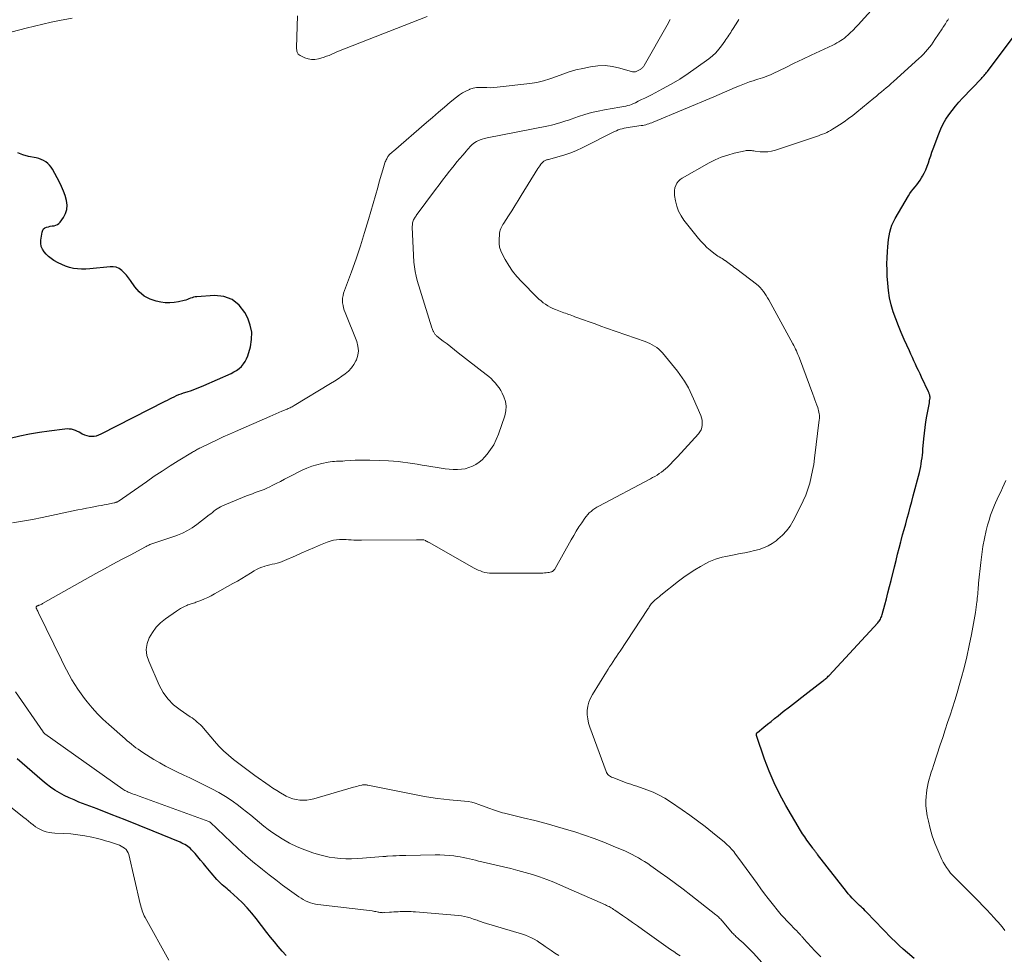
# Model space of a CAD drawing. Units: feet. Extents: x 1940000 to 1945021, y 545000 to 550003.
# Drawn here: x 1940123 to 1940290, y 547809 to 547968 of the extents above; entities that cross this region are included whole.
import ezdxf

# ---------------------------------------------------------------- set-up
doc = ezdxf.new("R2010")
doc.units = ezdxf.units.FT
doc.header["$LTSCALE"] = 100
doc.header["$MEASUREMENT"] = 0
doc.layers.add('CONTOUR INDEX', color=32, linetype='Continuous', lineweight=25)
doc.layers.add('CONTOUR INTERMEDIATE', color=40, linetype='Continuous', lineweight=15)

msp = doc.modelspace()

# ---------------------------------------------------------------- linework, layer by layer
at = {"layer": 'CONTOUR INDEX', "flags": 128}
for points, elevation in [([(1940275.03, 547808.28), (1940273.88, 547809.25), (1940273.18, 547809.85), (1940272.5, 547810.46), (1940271.84, 547811.1), (1940271.19, 547811.75), (1940266.91, 547816.18), (1940266.68, 547816.41), (1940266.45, 547816.64), (1940266.22, 547816.86), (1940265.99, 547817.09), (1940265.75, 547817.31), (1940265.52, 547817.53), (1940265.29, 547817.75), (1940265.06, 547817.98), (1940264.82, 547818.21), (1940264.48, 547818.56), (1940264.15, 547818.92), (1940263.83, 547819.29), (1940263.52, 547819.67), (1940258.57, 547825.99), (1940258.51, 547826.06), (1940258.45, 547826.14), (1940258.4, 547826.21), (1940258.34, 547826.28), (1940258.29, 547826.36), (1940258.24, 547826.43), (1940258.18, 547826.51), (1940258.13, 547826.58), (1940258.09, 547826.64), (1940258.02, 547826.74), (1940257.94, 547826.84), (1940257.87, 547826.94), (1940257.79, 547827.04), (1940257.16, 547827.89), (1940256.78, 547828.42), (1940256.41, 547828.96), (1940256.06, 547829.51), (1940255.72, 547830.07), (1940253.23, 547834.29), (1940252.18, 547836.2), (1940251.21, 547838.16), (1940250.36, 547840.16), (1940249.59, 547842.21), (1940248.22, 547846.2), (1940248.2, 547846.28), (1940248.19, 547846.35), (1940248.2, 547846.43), (1940248.21, 547846.5), (1940248.24, 547846.57), (1940248.27, 547846.64), (1940248.32, 547846.7), (1940248.38, 547846.75), (1940249.47, 547847.63), (1940250.08, 547848.12), (1940250.69, 547848.61), (1940251.3, 547849.09), (1940251.9, 547849.58), (1940252.76, 547850.27), (1940253.8, 547851.09), (1940254.85, 547851.91), (1940255.9, 547852.73), (1940256.95, 547853.54), (1940259.45, 547855.44), (1940259.6, 547855.56), (1940259.75, 547855.67), (1940259.89, 547855.79), (1940260.03, 547855.91), (1940260.17, 547856.04), (1940260.3, 547856.16), (1940260.43, 547856.3), (1940260.56, 547856.43), (1940268.83, 547865.39), (1940268.96, 547865.54), (1940269.08, 547865.69), (1940269.19, 547865.86), (1940269.29, 547866.03), (1940269.37, 547866.21), (1940269.45, 547866.39), (1940269.51, 547866.58), (1940269.57, 547866.77), (1940270.02, 547868.44), (1940270.3, 547869.47), (1940270.57, 547870.51), (1940270.83, 547871.54), (1940271.09, 547872.57), (1940271.68, 547874.93), (1940271.94, 547875.99), (1940272.21, 547877.05), (1940272.49, 547878.11), (1940272.76, 547879.16), (1940272.82, 547879.38), (1940273.07, 547880.33), (1940273.33, 547881.27), (1940273.59, 547882.22), (1940273.85, 547883.17), (1940274.12, 547884.12), (1940274.37, 547885.06), (1940274.63, 547886.01), (1940274.88, 547886.96), (1940275.91, 547890.97), (1940276.03, 547891.46), (1940276.14, 547891.95), (1940276.23, 547892.44), (1940276.3, 547892.94), (1940276.37, 547893.44), (1940276.43, 547893.93), (1940276.48, 547894.43), (1940276.53, 547894.93), (1940276.67, 547896.66), (1940276.77, 547897.65), (1940276.88, 547898.63), (1940277.03, 547899.6), (1940277.21, 547900.57), (1940277.47, 547901.94), (1940277.52, 547902.23), (1940277.57, 547902.51), (1940277.62, 547902.8), (1940277.66, 547903.09), (1940277.72, 547903.51), (1940277.73, 547903.59), (1940277.74, 547903.67), (1940277.74, 547903.75), (1940277.73, 547903.83), (1940277.72, 547903.91), (1940277.71, 547903.98), (1940277.69, 547904.06), (1940277.67, 547904.14), (1940277.64, 547904.22), (1940277.6, 547904.33), (1940277.56, 547904.45), (1940277.51, 547904.56), (1940277.46, 547904.67), (1940276.29, 547907.18), (1940276.03, 547907.74), (1940275.77, 547908.29), (1940275.51, 547908.85), (1940275.25, 547909.41), (1940274.99, 547909.96), (1940274.73, 547910.52), (1940274.48, 547911.08), (1940274.22, 547911.64), (1940273.33, 547913.6), (1940272.82, 547914.75), (1940272.34, 547915.91), (1940271.9, 547917.09), (1940271.48, 547918.28), (1940271.13, 547919.49), (1940270.84, 547920.7), (1940270.65, 547921.94), (1940270.53, 547923.19), (1940270.45, 547924.35), (1940270.41, 547925.39), (1940270.39, 547926.44), (1940270.42, 547927.49), (1940270.47, 547928.53), (1940270.53, 547929.37), (1940270.59, 547929.99), (1940270.67, 547930.62), (1940270.77, 547931.24), (1940270.88, 547931.86), (1940271.04, 547932.46), (1940271.24, 547933.05), (1940271.49, 547933.62), (1940271.78, 547934.17), (1940274.04, 547938), (1940274.3, 547938.41), (1940274.57, 547938.81), (1940274.86, 547939.18), (1940275.18, 547939.55), (1940275.49, 547939.92), (1940275.78, 547940.3), (1940276.05, 547940.7), (1940276.3, 547941.11), (1940276.44, 547941.36), (1940276.73, 547941.91), (1940276.99, 547942.47), (1940277.23, 547943.05), (1940277.44, 547943.63), (1940277.44, 547943.65), (1940277.64, 547944.25), (1940277.84, 547944.85), (1940278.05, 547945.45), (1940278.27, 547946.04), (1940279.2, 547948.59), (1940279.55, 547949.44), (1940279.94, 547950.27), (1940280.41, 547951.06), (1940280.91, 547951.83), (1940281.47, 547952.56), (1940282.04, 547953.28), (1940282.65, 547953.98), (1940283.27, 547954.66), (1940286.46, 547957.98), (1940286.61, 547958.14), (1940286.77, 547958.31), (1940286.92, 547958.48), (1940287.07, 547958.65), (1940287.21, 547958.82), (1940287.35, 547958.99), (1940287.49, 547959.17), (1940287.63, 547959.35), (1940292.29, 547965.55)], 940), ([(1940121.28, 547896.81), (1940122.93, 547897.2), (1940124.59, 547897.55), (1940126.26, 547897.83), (1940127.94, 547898.07), (1940130.6, 547898.41), (1940130.95, 547898.43), (1940131.3, 547898.41), (1940131.65, 547898.36), (1940132, 547898.27), (1940132.33, 547898.14), (1940132.66, 547898.01), (1940132.99, 547897.85), (1940133.3, 547897.68), (1940133.52, 547897.55), (1940133.9, 547897.37), (1940134.3, 547897.23), (1940134.71, 547897.16), (1940135.13, 547897.12), (1940135.55, 547897.15), (1940135.96, 547897.22), (1940136.36, 547897.35), (1940136.75, 547897.52), (1940147.64, 547903.07), (1940148.03, 547903.27), (1940148.42, 547903.47), (1940148.8, 547903.66), (1940149.19, 547903.85), (1940149.58, 547904.04), (1940149.98, 547904.21), (1940150.38, 547904.36), (1940150.79, 547904.5), (1940151.4, 547904.69), (1940152.12, 547904.93), (1940152.83, 547905.18), (1940153.53, 547905.46), (1940154.22, 547905.75), (1940158.85, 547907.81), (1940159.33, 547908.06), (1940159.79, 547908.33), (1940160.21, 547908.66), (1940160.61, 547909.01), (1940160.96, 547909.42), (1940161.27, 547909.84), (1940161.5, 547910.32), (1940161.69, 547910.81), (1940162.13, 547912.32), (1940162.35, 547913.58), (1940162.37, 547914.82), (1940162.12, 547916.03), (1940161.68, 547917.23), (1940161.19, 547918.18), (1940160.21, 547919.45), (1940159.05, 547920.41), (1940157.63, 547920.9), (1940156.03, 547921.08), (1940153.05, 547920.85), (1940152.77, 547920.82), (1940152.49, 547920.76), (1940152.22, 547920.68), (1940151.96, 547920.59), (1940151.69, 547920.48), (1940151.43, 547920.39), (1940151.15, 547920.3), (1940150.88, 547920.23), (1940149.93, 547919.99), (1940149.18, 547919.86), (1940148.43, 547919.8), (1940147.67, 547919.84), (1940146.92, 547919.95), (1940146.14, 547920.11), (1940145.07, 547920.47), (1940144.09, 547920.97), (1940143.25, 547921.68), (1940142.5, 547922.52), (1940141.74, 547923.61), (1940141.4, 547924.07), (1940141.04, 547924.51), (1940140.66, 547924.92), (1940140.25, 547925.33), (1940139.81, 547925.64), (1940139.33, 547925.87), (1940138.82, 547925.96), (1940138.28, 547925.97), (1940134.85, 547925.58), (1940134.15, 547925.53), (1940133.44, 547925.53), (1940132.74, 547925.58), (1940132.05, 547925.67), (1940131.36, 547925.83), (1940130.69, 547926.04), (1940130.05, 547926.32), (1940129.43, 547926.64), (1940128.73, 547927.04), (1940128.26, 547927.35), (1940127.82, 547927.69), (1940127.42, 547928.08), (1940127.04, 547928.49), (1940126.76, 547928.95), (1940126.56, 547929.43), (1940126.49, 547929.95), (1940126.51, 547930.48), (1940126.73, 547931.87), (1940126.83, 547932.16), (1940126.98, 547932.39), (1940127.2, 547932.57), (1940127.47, 547932.69), (1940127.79, 547932.77), (1940128.11, 547932.84), (1940128.44, 547932.9), (1940128.76, 547932.95), (1940129.06, 547933.03), (1940129.34, 547933.15), (1940129.58, 547933.34), (1940129.79, 547933.57), (1940130.34, 547934.35), (1940130.69, 547935.02), (1940130.92, 547935.72), (1940130.95, 547936.45), (1940130.86, 547937.21), (1940130.85, 547937.26), (1940130.61, 547938.06), (1940130.34, 547938.84), (1940130.02, 547939.59), (1940129.66, 547940.34), (1940128.5, 547942.54), (1940128.26, 547942.91), (1940128, 547943.26), (1940127.68, 547943.55), (1940127.33, 547943.82), (1940126.95, 547944.04), (1940126.55, 547944.23), (1940126.13, 547944.37), (1940125.7, 547944.47), (1940124.38, 547944.72), (1940123.45, 547944.99), (1940122.56, 547945.35)], 920), ([(1940168.23, 547808.8), (1940167.54, 547809.54), (1940166.88, 547810.31), (1940166.22, 547811.09), (1940165.58, 547811.88), (1940164.95, 547812.68), (1940163.11, 547815.07), (1940162.37, 547815.98), (1940161.59, 547816.87), (1940160.77, 547817.72), (1940159.92, 547818.53), (1940158.7, 547819.65), (1940158.44, 547819.89), (1940158.17, 547820.12), (1940157.9, 547820.35), (1940157.63, 547820.58), (1940157.36, 547820.81), (1940157.1, 547821.05), (1940156.85, 547821.29), (1940156.61, 547821.55), (1940156.43, 547821.74), (1940156.11, 547822.1), (1940155.79, 547822.46), (1940155.48, 547822.83), (1940155.17, 547823.2), (1940154.61, 547823.89), (1940154.15, 547824.45), (1940153.68, 547825.01), (1940153.21, 547825.57), (1940152.73, 547826.11), (1940152.15, 547826.76), (1940151.94, 547826.97), (1940151.73, 547827.17), (1940151.49, 547827.35), (1940151.25, 547827.51), (1940150.99, 547827.66), (1940150.73, 547827.8), (1940150.46, 547827.92), (1940150.19, 547828.04), (1940145.59, 547829.93), (1940143.21, 547830.9), (1940140.83, 547831.85), (1940138.45, 547832.78), (1940136.06, 547833.71), (1940132.98, 547834.89), (1940132.14, 547835.24), (1940131.3, 547835.61), (1940130.48, 547836.01), (1940129.68, 547836.44), (1940128.89, 547836.91), (1940128.13, 547837.42), (1940127.41, 547837.97), (1940126.7, 547838.55), (1940122.48, 547842.25)], 920)]:
    msp.add_lwpolyline(points, dxfattribs=dict(at, elevation=elevation))
at = {"layer": 'CONTOUR INTERMEDIATE', "flags": 128}
for points, elevation in [([(1940250.58, 547805.95), (1940247.68, 547809.18), (1940247.26, 547809.64), (1940246.82, 547810.08), (1940246.38, 547810.51), (1940245.92, 547810.93), (1940245.29, 547811.49), (1940245.14, 547811.63), (1940244.99, 547811.76), (1940244.84, 547811.9), (1940244.7, 547812.03), (1940244.56, 547812.17), (1940244.42, 547812.31), (1940244.28, 547812.46), (1940244.15, 547812.61), (1940242.38, 547814.66), (1940242.25, 547814.8), (1940242.13, 547814.94), (1940242, 547815.08), (1940241.87, 547815.21), (1940241.73, 547815.34), (1940241.6, 547815.47), (1940241.45, 547815.59), (1940241.31, 547815.71), (1940237.02, 547819.06), (1940235.75, 547820.04), (1940234.46, 547821.02), (1940233.15, 547821.97), (1940231.84, 547822.91), (1940230.22, 547824.06), (1940229.71, 547824.41), (1940229.19, 547824.75), (1940228.67, 547825.08), (1940228.14, 547825.4), (1940227.6, 547825.7), (1940227.05, 547825.99), (1940226.49, 547826.26), (1940225.93, 547826.52), (1940223.86, 547827.41), (1940222.25, 547828.07), (1940220.62, 547828.7), (1940218.98, 547829.27), (1940217.32, 547829.81), (1940216.29, 547830.12), (1940214.37, 547830.68), (1940212.44, 547831.23), (1940210.5, 547831.74), (1940208.55, 547832.22), (1940205.33, 547833), (1940204.99, 547833.08), (1940204.66, 547833.18), (1940204.32, 547833.28), (1940203.99, 547833.4), (1940203.67, 547833.51), (1940203.34, 547833.63), (1940203.01, 547833.75), (1940202.68, 547833.87), (1940201, 547834.49), (1940200.39, 547834.69), (1940199.79, 547834.85), (1940199.17, 547834.96), (1940198.54, 547835.04), (1940197.91, 547835.1), (1940197.28, 547835.16), (1940196.64, 547835.22), (1940196.01, 547835.29), (1940195.05, 547835.39), (1940193.95, 547835.52), (1940192.84, 547835.67), (1940191.74, 547835.85), (1940190.64, 547836.06), (1940182.14, 547837.76), (1940182, 547837.79), (1940181.86, 547837.81), (1940181.73, 547837.82), (1940181.59, 547837.83), (1940181.52, 547837.83), (1940181.42, 547837.83), (1940181.31, 547837.82), (1940181.21, 547837.81), (1940181.1, 547837.79), (1940180.77, 547837.7), (1940180.5, 547837.63), (1940180.23, 547837.56), (1940179.96, 547837.48), (1940179.69, 547837.4), (1940172.95, 547835.46), (1940172.35, 547835.32), (1940171.75, 547835.23), (1940171.14, 547835.2), (1940170.53, 547835.21), (1940169.92, 547835.3), (1940169.33, 547835.44), (1940168.76, 547835.65), (1940168.21, 547835.91), (1940167.95, 547836.05), (1940167.28, 547836.43), (1940166.63, 547836.83), (1940165.98, 547837.24), (1940165.35, 547837.68), (1940162.92, 547839.42), (1940162, 547840.08), (1940161.09, 547840.75), (1940160.18, 547841.44), (1940159.28, 547842.13), (1940158.41, 547842.85), (1940157.58, 547843.6), (1940156.79, 547844.41), (1940156.03, 547845.25), (1940154.17, 547847.45), (1940153.92, 547847.73), (1940153.67, 547848), (1940153.39, 547848.26), (1940153.11, 547848.5), (1940152.82, 547848.74), (1940152.53, 547848.97), (1940152.22, 547849.19), (1940151.92, 547849.41), (1940150.17, 547850.58), (1940149.08, 547851.45), (1940148.11, 547852.43), (1940147.32, 547853.55), (1940146.64, 547854.77), (1940144.84, 547858.85), (1940144.55, 547859.85), (1940144.44, 547860.85), (1940144.6, 547861.84), (1940144.93, 547862.83), (1940145.48, 547863.76), (1940146.11, 547864.62), (1940146.87, 547865.38), (1940147.7, 547866.07), (1940149.56, 547867.39), (1940149.9, 547867.61), (1940150.24, 547867.82), (1940150.6, 547868.01), (1940150.96, 547868.18), (1940151.33, 547868.34), (1940151.52, 547868.42), (1940151.71, 547868.5), (1940151.9, 547868.56), (1940152.09, 547868.62), (1940152.29, 547868.68), (1940152.48, 547868.74), (1940152.67, 547868.81), (1940152.87, 547868.88), (1940153.7, 547869.2), (1940154.31, 547869.44), (1940154.9, 547869.7), (1940155.48, 547869.99), (1940156.05, 547870.3), (1940159.17, 547872.06), (1940159.92, 547872.49), (1940160.66, 547872.92), (1940161.4, 547873.36), (1940162.13, 547873.81), (1940162.78, 547874.22), (1940163.2, 547874.46), (1940163.62, 547874.66), (1940164.06, 547874.84), (1940164.5, 547874.99), (1940164.58, 547875.01), (1940165, 547875.12), (1940165.42, 547875.23), (1940165.85, 547875.34), (1940166.27, 547875.44), (1940166.7, 547875.54), (1940167.12, 547875.67), (1940167.53, 547875.81), (1940167.93, 547875.98), (1940169.82, 547876.8), (1940170.89, 547877.27), (1940171.95, 547877.73), (1940173.02, 547878.18), (1940174.09, 547878.63), (1940175.22, 547879.11), (1940175.73, 547879.29), (1940176.25, 547879.43), (1940176.77, 547879.51), (1940177.31, 547879.56), (1940177.52, 547879.56), (1940177.96, 547879.56), (1940178.4, 547879.56), (1940178.84, 547879.53), (1940179.28, 547879.5), (1940179.72, 547879.46), (1940180.16, 547879.44), (1940180.6, 547879.43), (1940181.04, 547879.42), (1940190.4, 547879.51), (1940190.57, 547879.51), (1940190.73, 547879.52), (1940190.9, 547879.52), (1940191.07, 547879.52), (1940191.35, 547879.53), (1940191.38, 547879.53), (1940191.4, 547879.53), (1940191.42, 547879.53), (1940191.44, 547879.52), (1940191.53, 547879.51), (1940191.55, 547879.5), (1940191.57, 547879.5), (1940191.59, 547879.49), (1940191.61, 547879.48), (1940191.9, 547879.36), (1940192.06, 547879.28), (1940192.22, 547879.21), (1940192.38, 547879.12), (1940192.53, 547879.04), (1940200.17, 547874.7), (1940200.52, 547874.52), (1940200.88, 547874.35), (1940201.25, 547874.2), (1940201.63, 547874.07), (1940202.01, 547873.96), (1940202.4, 547873.89), (1940202.79, 547873.84), (1940203.19, 547873.83), (1940211.89, 547873.85), (1940212.17, 547873.86), (1940212.44, 547873.88), (1940212.71, 547873.92), (1940212.98, 547873.97), (1940213.29, 547874.04), (1940213.4, 547874.08), (1940213.5, 547874.12), (1940213.59, 547874.19), (1940213.68, 547874.26), (1940213.76, 547874.34), (1940213.84, 547874.43), (1940213.9, 547874.53), (1940213.96, 547874.63), (1940216.69, 547879.49), (1940217.12, 547880.23), (1940217.56, 547880.96), (1940218.02, 547881.69), (1940218.5, 547882.4), (1940219.01, 547883.16), (1940219.25, 547883.48), (1940219.5, 547883.79), (1940219.78, 547884.07), (1940220.07, 547884.35), (1940220.38, 547884.6), (1940220.71, 547884.84), (1940221.04, 547885.05), (1940221.39, 547885.25), (1940230.16, 547889.87), (1940230.54, 547890.08), (1940230.93, 547890.3), (1940231.31, 547890.53), (1940231.68, 547890.77), (1940232.04, 547891.02), (1940232.4, 547891.29), (1940232.73, 547891.58), (1940233.06, 547891.88), (1940233.22, 547892.03), (1940233.62, 547892.42), (1940234.01, 547892.82), (1940234.39, 547893.22), (1940234.77, 547893.62), (1940238.35, 547897.52), (1940238.6, 547897.86), (1940238.8, 547898.21), (1940238.93, 547898.6), (1940239, 547899.02), (1940239, 547899.44), (1940238.96, 547899.86), (1940238.86, 547900.27), (1940238.72, 547900.67), (1940237.51, 547903.51), (1940237.24, 547904.13), (1940236.94, 547904.74), (1940236.63, 547905.35), (1940236.3, 547905.94), (1940235.95, 547906.52), (1940235.58, 547907.09), (1940235.18, 547907.63), (1940234.77, 547908.17), (1940232.21, 547911.3), (1940231.91, 547911.63), (1940231.59, 547911.93), (1940231.25, 547912.21), (1940230.88, 547912.46), (1940230.49, 547912.67), (1940230.1, 547912.88), (1940229.69, 547913.06), (1940229.28, 547913.22), (1940222.73, 547915.52), (1940221.74, 547915.88), (1940220.75, 547916.23), (1940219.76, 547916.59), (1940218.78, 547916.95), (1940217.34, 547917.47), (1940217.07, 547917.57), (1940216.8, 547917.66), (1940216.53, 547917.76), (1940216.26, 547917.85), (1940215.99, 547917.95), (1940215.71, 547918.04), (1940215.44, 547918.14), (1940215.18, 547918.24), (1940214.01, 547918.69), (1940213.57, 547918.88), (1940213.14, 547919.08), (1940212.73, 547919.32), (1940212.33, 547919.57), (1940211.95, 547919.85), (1940211.57, 547920.15), (1940211.22, 547920.46), (1940210.88, 547920.79), (1940208.27, 547923.43), (1940207.48, 547924.3), (1940206.74, 547925.21), (1940206.09, 547926.17), (1940205.48, 547927.18), (1940205, 547928.05), (1940204.73, 547928.66), (1940204.53, 547929.29), (1940204.45, 547929.94), (1940204.43, 547930.6), (1940204.49, 547931.44), (1940204.52, 547931.7), (1940204.57, 547931.95), (1940204.64, 547932.2), (1940204.73, 547932.45), (1940204.84, 547932.69), (1940204.96, 547932.92), (1940205.09, 547933.15), (1940205.23, 547933.38), (1940206.04, 547934.64), (1940206.59, 547935.49), (1940207.14, 547936.35), (1940207.67, 547937.21), (1940208.2, 547938.07), (1940211.01, 547942.68), (1940211.17, 547942.92), (1940211.34, 547943.16), (1940211.53, 547943.39), (1940211.73, 547943.61), (1940211.99, 547943.87), (1940212.07, 547943.94), (1940212.16, 547944.01), (1940212.27, 547944.06), (1940212.37, 547944.1), (1940212.48, 547944.14), (1940212.6, 547944.17), (1940212.71, 547944.2), (1940212.82, 547944.23), (1940214.63, 547944.71), (1940215.63, 547945), (1940216.62, 547945.34), (1940217.59, 547945.74), (1940218.54, 547946.18), (1940224.06, 547948.96), (1940224.38, 547949.1), (1940224.7, 547949.24), (1940225.04, 547949.35), (1940225.37, 547949.44), (1940225.72, 547949.52), (1940226.06, 547949.59), (1940226.4, 547949.65), (1940226.75, 547949.71), (1940228.6, 547949.97), (1940228.86, 547950.02), (1940229.12, 547950.07), (1940229.38, 547950.13), (1940229.64, 547950.2), (1940229.89, 547950.28), (1940230.15, 547950.37), (1940230.4, 547950.46), (1940230.64, 547950.56), (1940240.94, 547954.87), (1940241.86, 547955.25), (1940242.78, 547955.65), (1940243.7, 547956.04), (1940244.61, 547956.44), (1940245.3, 547956.75), (1940245.88, 547956.99), (1940246.46, 547957.22), (1940247.05, 547957.42), (1940247.64, 547957.62), (1940248.08, 547957.76), (1940248.46, 547957.87), (1940248.83, 547957.99), (1940249.21, 547958.12), (1940249.58, 547958.24), (1940249.95, 547958.37), (1940250.32, 547958.51), (1940250.68, 547958.67), (1940251.03, 547958.83), (1940253.2, 547959.89), (1940254.63, 547960.59), (1940256.07, 547961.29), (1940257.51, 547961.97), (1940258.96, 547962.65), (1940261.18, 547963.69), (1940261.52, 547963.86), (1940261.87, 547964.04), (1940262.2, 547964.24), (1940262.53, 547964.44), (1940262.85, 547964.65), (1940263.16, 547964.88), (1940263.46, 547965.13), (1940263.75, 547965.39), (1940264.16, 547965.77), (1940264.63, 547966.23), (1940265.11, 547966.71), (1940265.56, 547967.19), (1940266.01, 547967.68), (1940268.26, 547970.21)], 932), ([(1940131.81, 547968.28), (1940129.7, 547967.85), (1940128.27, 547967.55), (1940126.85, 547967.23), (1940125.43, 547966.9), (1940124.01, 547966.54), (1940121.64, 547965.93)], 924), ([(1940121.7, 547882.42), (1940123.39, 547882.68), (1940125.06, 547882.98), (1940126.73, 547883.31), (1940132.78, 547884.58), (1940133.52, 547884.74), (1940134.27, 547884.89), (1940135.01, 547885.03), (1940135.76, 547885.18), (1940136.33, 547885.28), (1940136.79, 547885.37), (1940137.26, 547885.46), (1940137.72, 547885.54), (1940138.19, 547885.63), (1940138.96, 547885.79), (1940139.04, 547885.8), (1940139.11, 547885.82), (1940139.19, 547885.84), (1940139.26, 547885.87), (1940139.33, 547885.89), (1940139.41, 547885.92), (1940139.47, 547885.96), (1940139.54, 547885.99), (1940139.72, 547886.09), (1940139.81, 547886.13), (1940139.89, 547886.19), (1940139.98, 547886.24), (1940140.07, 547886.3), (1940140.15, 547886.35), (1940140.23, 547886.41), (1940140.32, 547886.47), (1940140.4, 547886.53), (1940144.46, 547889.39), (1940145.79, 547890.31), (1940147.14, 547891.21), (1940148.5, 547892.09), (1940149.88, 547892.94), (1940152.32, 547894.41), (1940152.49, 547894.51), (1940152.65, 547894.61), (1940152.82, 547894.71), (1940152.99, 547894.8), (1940153.16, 547894.9), (1940153.33, 547894.99), (1940153.5, 547895.08), (1940153.67, 547895.16), (1940155.41, 547896.02), (1940156.46, 547896.52), (1940157.51, 547897.01), (1940158.56, 547897.49), (1940159.63, 547897.96), (1940165.42, 547900.48), (1940165.94, 547900.71), (1940166.46, 547900.93), (1940166.98, 547901.15), (1940167.5, 547901.37), (1940168.2, 547901.67), (1940168.37, 547901.74), (1940168.54, 547901.82), (1940168.72, 547901.89), (1940168.89, 547901.97), (1940169.06, 547902.06), (1940169.23, 547902.14), (1940169.39, 547902.24), (1940169.56, 547902.33), (1940175.79, 547906.11), (1940176.42, 547906.51), (1940177.05, 547906.91), (1940177.67, 547907.32), (1940178.28, 547907.75), (1940178.84, 547908.22), (1940179.34, 547908.74), (1940179.74, 547909.33), (1940180.09, 547909.97), (1940180.17, 547910.14), (1940180.4, 547910.91), (1940180.51, 547911.68), (1940180.43, 547912.46), (1940180.22, 547913.23), (1940178.25, 547918.16), (1940178.1, 547918.56), (1940177.98, 547918.97), (1940177.89, 547919.39), (1940177.82, 547919.81), (1940177.79, 547920.23), (1940177.81, 547920.64), (1940177.89, 547921.05), (1940178, 547921.46), (1940179.33, 547925.08), (1940180.11, 547927.29), (1940180.86, 547929.52), (1940181.57, 547931.77), (1940182.24, 547934.02), (1940183.8, 547939.45), (1940184.01, 547940.21), (1940184.23, 547940.97), (1940184.46, 547941.73), (1940184.68, 547942.48), (1940185.02, 547943.62), (1940185.08, 547943.8), (1940185.15, 547943.98), (1940185.23, 547944.16), (1940185.33, 547944.33), (1940185.54, 547944.72), (1940185.63, 547944.85), (1940185.73, 547944.98), (1940185.84, 547945.1), (1940185.96, 547945.21), (1940186.08, 547945.31), (1940186.21, 547945.42), (1940186.33, 547945.52), (1940186.45, 547945.63), (1940192.11, 547950.52), (1940193.11, 547951.38), (1940194.12, 547952.24), (1940195.13, 547953.1), (1940196.14, 547953.95), (1940197.18, 547954.82), (1940197.69, 547955.2), (1940198.22, 547955.56), (1940198.79, 547955.85), (1940199.38, 547956.11), (1940199.48, 547956.15), (1940200.04, 547956.32), (1940200.6, 547956.44), (1940201.18, 547956.48), (1940201.76, 547956.47), (1940202.34, 547956.44), (1940202.93, 547956.43), (1940203.52, 547956.46), (1940204.1, 547956.51), (1940209.68, 547957.14), (1940210.83, 547957.32), (1940211.97, 547957.57), (1940213.08, 547957.91), (1940214.18, 547958.32), (1940215.27, 547958.75), (1940216.38, 547959.13), (1940217.5, 547959.44), (1940218.65, 547959.71), (1940219.96, 547959.98), (1940221.22, 547960.14), (1940222.49, 547960.18), (1940223.74, 547960.03), (1940224.99, 547959.76), (1940227.1, 547959.15), (1940227.29, 547959.12), (1940227.48, 547959.11), (1940227.66, 547959.15), (1940227.85, 547959.22), (1940227.99, 547959.29), (1940228.1, 547959.35), (1940228.2, 547959.41), (1940228.31, 547959.47), (1940228.41, 547959.53), (1940228.52, 547959.6), (1940228.61, 547959.67), (1940228.71, 547959.75), (1940228.8, 547959.82), (1940228.89, 547959.9), (1940228.97, 547959.99), (1940229.04, 547960.08), (1940229.11, 547960.18), (1940233.03, 547967.08), (1940233.51, 547968.03)], 924), ([(1940235.25, 547808.7), (1940234.69, 547809.06), (1940234.13, 547809.44), (1940233.58, 547809.82), (1940228.82, 547813.21), (1940227.97, 547813.81), (1940227.12, 547814.4), (1940226.28, 547815), (1940225.43, 547815.59), (1940224.1, 547816.51), (1940223.91, 547816.63), (1940223.72, 547816.76), (1940223.52, 547816.87), (1940223.33, 547816.99), (1940223.13, 547817.1), (1940222.92, 547817.2), (1940222.72, 547817.3), (1940222.51, 547817.4), (1940214.9, 547820.76), (1940213.73, 547821.26), (1940212.54, 547821.73), (1940211.33, 547822.15), (1940210.11, 547822.55), (1940208.88, 547822.91), (1940207.65, 547823.25), (1940206.41, 547823.57), (1940205.17, 547823.88), (1940201.48, 547824.74), (1940200.96, 547824.86), (1940200.43, 547824.99), (1940199.91, 547825.12), (1940199.39, 547825.24), (1940198.87, 547825.37), (1940198.35, 547825.48), (1940197.82, 547825.57), (1940197.29, 547825.65), (1940196.76, 547825.72), (1940195.96, 547825.81), (1940195.16, 547825.88), (1940194.35, 547825.91), (1940193.55, 547825.91), (1940188.56, 547825.81), (1940188.01, 547825.79), (1940187.47, 547825.78), (1940186.92, 547825.75), (1940186.37, 547825.72), (1940185.47, 547825.67), (1940185.37, 547825.67), (1940185.27, 547825.66), (1940185.18, 547825.65), (1940185.08, 547825.64), (1940184.98, 547825.63), (1940184.89, 547825.62), (1940184.79, 547825.61), (1940184.69, 547825.61), (1940181.21, 547825.32), (1940180.27, 547825.26), (1940179.32, 547825.23), (1940178.38, 547825.25), (1940177.43, 547825.29), (1940176.49, 547825.38), (1940175.55, 547825.52), (1940174.63, 547825.72), (1940173.72, 547825.97), (1940172.73, 547826.27), (1940171.38, 547826.74), (1940170.07, 547827.28), (1940168.8, 547827.92), (1940167.56, 547828.63), (1940166.74, 547829.14), (1940165.95, 547829.66), (1940165.17, 547830.21), (1940164.42, 547830.79), (1940163.69, 547831.4), (1940162.97, 547832.02), (1940162.24, 547832.63), (1940161.5, 547833.23), (1940160.75, 547833.82), (1940160.12, 547834.3), (1940159.03, 547835.09), (1940157.91, 547835.83), (1940156.75, 547836.51), (1940155.56, 547837.15), (1940153.9, 547837.98), (1940152.87, 547838.49), (1940151.84, 547838.99), (1940150.8, 547839.48), (1940149.75, 547839.96), (1940148.72, 547840.46), (1940147.7, 547840.98), (1940146.71, 547841.55), (1940145.73, 547842.14), (1940143.86, 547843.33), (1940143.46, 547843.59), (1940143.07, 547843.86), (1940142.68, 547844.13), (1940142.3, 547844.42), (1940141.92, 547844.71), (1940141.55, 547845.01), (1940141.19, 547845.32), (1940140.83, 547845.63), (1940138.05, 547848.07), (1940137.07, 547848.97), (1940136.13, 547849.92), (1940135.24, 547850.91), (1940134.38, 547851.93), (1940133.91, 547852.53), (1940133.33, 547853.29), (1940132.78, 547854.07), (1940132.27, 547854.87), (1940131.78, 547855.69), (1940131.32, 547856.53), (1940130.87, 547857.37), (1940130.43, 547858.22), (1940130, 547859.07), (1940126.1, 547867.09), (1940126.03, 547867.24), (1940125.96, 547867.39), (1940125.89, 547867.54), (1940125.82, 547867.69), (1940125.73, 547867.89), (1940125.72, 547867.94), (1940125.71, 547868), (1940125.72, 547868.06), (1940125.73, 547868.11), (1940125.76, 547868.16), (1940125.8, 547868.21), (1940125.84, 547868.24), (1940125.89, 547868.27), (1940125.97, 547868.29), (1940126.03, 547868.32), (1940126.1, 547868.34), (1940126.16, 547868.36), (1940126.28, 547868.41), (1940126.41, 547868.47), (1940126.53, 547868.52), (1940126.65, 547868.58), (1940126.77, 547868.65), (1940135.88, 547873.75), (1940137.32, 547874.55), (1940138.77, 547875.35), (1940140.22, 547876.13), (1940141.67, 547876.91), (1940144.28, 547878.3), (1940144.43, 547878.38), (1940144.59, 547878.46), (1940144.74, 547878.54), (1940144.89, 547878.61), (1940145.05, 547878.69), (1940145.2, 547878.75), (1940145.36, 547878.82), (1940145.52, 547878.87), (1940146.56, 547879.22), (1940147.24, 547879.45), (1940147.92, 547879.69), (1940148.6, 547879.92), (1940149.28, 547880.15), (1940149.72, 547880.31), (1940150.6, 547880.66), (1940151.45, 547881.07), (1940152.25, 547881.56), (1940153.03, 547882.11), (1940155.13, 547883.74), (1940155.4, 547883.95), (1940155.67, 547884.17), (1940155.94, 547884.38), (1940156.21, 547884.59), (1940156.49, 547884.79), (1940156.78, 547884.97), (1940157.08, 547885.13), (1940157.39, 547885.27), (1940161.48, 547886.97), (1940161.97, 547887.16), (1940162.47, 547887.35), (1940162.97, 547887.53), (1940163.47, 547887.71), (1940163.97, 547887.89), (1940164.47, 547888.08), (1940164.96, 547888.29), (1940165.44, 547888.52), (1940165.86, 547888.74), (1940166.55, 547889.09), (1940167.24, 547889.44), (1940167.93, 547889.8), (1940168.62, 547890.15), (1940170.93, 547891.33), (1940171.74, 547891.71), (1940172.57, 547892.03), (1940173.43, 547892.29), (1940174.3, 547892.5), (1940175.38, 547892.71), (1940175.73, 547892.77), (1940176.08, 547892.81), (1940176.43, 547892.84), (1940176.78, 547892.86), (1940177.14, 547892.88), (1940177.49, 547892.89), (1940177.85, 547892.91), (1940178.2, 547892.93), (1940179.15, 547892.99), (1940179.98, 547893.03), (1940180.8, 547893.06), (1940181.63, 547893.06), (1940182.46, 547893.04), (1940185.64, 547892.93), (1940186.46, 547892.88), (1940187.27, 547892.82), (1940188.09, 547892.73), (1940188.9, 547892.62), (1940189.71, 547892.49), (1940190.52, 547892.36), (1940191.33, 547892.23), (1940192.14, 547892.09), (1940194.6, 547891.69), (1940195.28, 547891.59), (1940195.96, 547891.52), (1940196.65, 547891.48), (1940197.33, 547891.46), (1940197.38, 547891.46), (1940198.03, 547891.5), (1940198.68, 547891.6), (1940199.3, 547891.78), (1940199.92, 547892.01), (1940200.49, 547892.33), (1940201.03, 547892.69), (1940201.53, 547893.11), (1940201.98, 547893.58), (1940202.41, 547894.08), (1940203, 547894.86), (1940203.53, 547895.68), (1940203.96, 547896.55), (1940204.33, 547897.46), (1940205.41, 547900.61), (1940205.58, 547901.43), (1940205.64, 547902.24), (1940205.5, 547903.03), (1940205.24, 547903.83), (1940204.95, 547904.45), (1940204.71, 547904.91), (1940204.44, 547905.36), (1940204.13, 547905.78), (1940203.8, 547906.18), (1940203.43, 547906.56), (1940203.06, 547906.93), (1940202.67, 547907.28), (1940202.26, 547907.61), (1940197.5, 547911.34), (1940196.87, 547911.84), (1940196.23, 547912.34), (1940195.59, 547912.83), (1940194.95, 547913.33), (1940193.86, 547914.17), (1940193.77, 547914.25), (1940193.69, 547914.33), (1940193.6, 547914.42), (1940193.53, 547914.51), (1940193.46, 547914.61), (1940193.39, 547914.71), (1940193.33, 547914.81), (1940193.27, 547914.92), (1940193.24, 547914.99), (1940193.17, 547915.13), (1940193.11, 547915.28), (1940193.05, 547915.43), (1940193, 547915.58), (1940190.52, 547923.6), (1940190.31, 547924.38), (1940190.14, 547925.16), (1940190.03, 547925.96), (1940189.96, 547926.76), (1940189.68, 547932.67), (1940189.68, 547932.85), (1940189.69, 547933.04), (1940189.7, 547933.22), (1940189.73, 547933.41), (1940189.73, 547933.43), (1940189.77, 547933.6), (1940189.82, 547933.77), (1940189.89, 547933.93), (1940189.97, 547934.09), (1940190.06, 547934.24), (1940190.15, 547934.39), (1940190.25, 547934.54), (1940190.35, 547934.68), (1940193.62, 547939.09), (1940194.22, 547939.88), (1940194.81, 547940.67), (1940195.42, 547941.46), (1940196.02, 547942.24), (1940196.28, 547942.57), (1940196.77, 547943.18), (1940197.26, 547943.79), (1940197.75, 547944.38), (1940198.26, 547944.97), (1940198.9, 547945.71), (1940199.09, 547945.93), (1940199.28, 547946.15), (1940199.47, 547946.36), (1940199.67, 547946.57), (1940199.87, 547946.77), (1940200.09, 547946.96), (1940200.33, 547947.11), (1940200.58, 547947.25), (1940200.81, 547947.36), (1940201.19, 547947.53), (1940201.58, 547947.67), (1940201.98, 547947.79), (1940202.38, 547947.89), (1940212.83, 547949.96), (1940213.33, 547950.07), (1940213.82, 547950.19), (1940214.31, 547950.32), (1940214.79, 547950.45), (1940215.28, 547950.6), (1940215.76, 547950.76), (1940216.24, 547950.92), (1940216.72, 547951.09), (1940217.94, 547951.52), (1940219.03, 547951.88), (1940220.14, 547952.19), (1940221.26, 547952.45), (1940222.39, 547952.67), (1940224.96, 547953.09), (1940225.3, 547953.15), (1940225.64, 547953.22), (1940225.98, 547953.3), (1940226.31, 547953.38), (1940226.65, 547953.48), (1940226.97, 547953.59), (1940227.29, 547953.72), (1940227.61, 547953.86), (1940228.11, 547954.11), (1940228.66, 547954.39), (1940229.22, 547954.67), (1940229.78, 547954.95), (1940230.34, 547955.24), (1940232.24, 547956.22), (1940233.72, 547957.04), (1940235.18, 547957.89), (1940236.59, 547958.82), (1940237.98, 547959.79), (1940240.11, 547961.36), (1940240.71, 547961.85), (1940241.28, 547962.38), (1940241.8, 547962.96), (1940242.28, 547963.57), (1940242.84, 547964.36), (1940243.01, 547964.6), (1940243.18, 547964.84), (1940243.35, 547965.09), (1940243.51, 547965.34), (1940243.67, 547965.59), (1940243.83, 547965.84), (1940243.99, 547966.09), (1940244.15, 547966.34), (1940244.78, 547967.28), (1940245.2, 547968.02)], 928), ([(1940192.19, 547968.54), (1940178.15, 547963.06), (1940177.71, 547962.89), (1940177.27, 547962.7), (1940176.84, 547962.51), (1940176.41, 547962.31), (1940175.98, 547962.11), (1940175.55, 547961.93), (1940175.11, 547961.77), (1940174.66, 547961.63), (1940173.72, 547961.35), (1940173.12, 547961.24), (1940172.53, 547961.22), (1940171.94, 547961.33), (1940171.37, 547961.53), (1940170.59, 547961.89), (1940170.43, 547961.99), (1940170.29, 547962.12), (1940170.19, 547962.27), (1940170.1, 547962.45), (1940170.05, 547962.64), (1940170.01, 547962.84), (1940170, 547963.04), (1940169.99, 547963.24), (1940170.13, 547968.66)], 924), ([(1940259.13, 547808.53), (1940258.13, 547809.6), (1940256.29, 547811.59), (1940256.22, 547811.68), (1940256.14, 547811.76), (1940256.07, 547811.85), (1940255.99, 547811.93), (1940255.92, 547812.02), (1940255.84, 547812.11), (1940255.77, 547812.19), (1940255.69, 547812.28), (1940255.25, 547812.77), (1940255.19, 547812.83), (1940255.13, 547812.9), (1940255.07, 547812.96), (1940255, 547813.03), (1940254.94, 547813.09), (1940254.87, 547813.15), (1940254.81, 547813.21), (1940254.75, 547813.28), (1940253.87, 547814.16), (1940253.38, 547814.67), (1940252.9, 547815.19), (1940252.43, 547815.72), (1940251.97, 547816.27), (1940250.87, 547817.63), (1940250.21, 547818.46), (1940249.57, 547819.29), (1940248.94, 547820.15), (1940248.33, 547821.01), (1940247.72, 547821.88), (1940247.1, 547822.74), (1940246.48, 547823.6), (1940245.85, 547824.45), (1940244.54, 547826.21), (1940244.35, 547826.46), (1940244.14, 547826.71), (1940243.93, 547826.95), (1940243.71, 547827.18), (1940243.48, 547827.41), (1940243.24, 547827.63), (1940243, 547827.84), (1940242.76, 547828.05), (1940240.75, 547829.7), (1940239.48, 547830.71), (1940238.2, 547831.7), (1940236.89, 547832.65), (1940235.56, 547833.58), (1940233.58, 547834.94), (1940232.63, 547835.54), (1940231.65, 547836.08), (1940230.63, 547836.55), (1940229.58, 547836.97), (1940227.85, 547837.58), (1940227.65, 547837.65), (1940227.44, 547837.72), (1940227.24, 547837.79), (1940227.03, 547837.85), (1940226.82, 547837.91), (1940226.61, 547837.98), (1940226.41, 547838.05), (1940226.21, 547838.13), (1940223.76, 547839.07), (1940223.58, 547839.15), (1940223.4, 547839.24), (1940223.23, 547839.34), (1940223.07, 547839.46), (1940222.93, 547839.59), (1940222.8, 547839.74), (1940222.7, 547839.9), (1940222.62, 547840.08), (1940219.86, 547847.61), (1940219.65, 547848.31), (1940219.5, 547849.02), (1940219.44, 547849.74), (1940219.44, 547850.47), (1940219.54, 547851.19), (1940219.71, 547851.89), (1940219.98, 547852.56), (1940220.31, 547853.21), (1940222.68, 547857.03), (1940222.96, 547857.48), (1940223.24, 547857.92), (1940223.53, 547858.36), (1940223.83, 547858.8), (1940224.12, 547859.23), (1940224.42, 547859.67), (1940224.71, 547860.11), (1940225, 547860.55), (1940229.69, 547867.67), (1940229.79, 547867.81), (1940229.88, 547867.96), (1940229.98, 547868.11), (1940230.07, 547868.26), (1940230.18, 547868.43), (1940230.22, 547868.49), (1940230.26, 547868.55), (1940230.31, 547868.61), (1940230.36, 547868.68), (1940230.4, 547868.73), (1940230.46, 547868.79), (1940230.51, 547868.84), (1940230.57, 547868.89), (1940230.95, 547869.22), (1940231.21, 547869.44), (1940231.46, 547869.65), (1940231.72, 547869.86), (1940231.97, 547870.07), (1940234.96, 547872.46), (1940235.86, 547873.14), (1940236.77, 547873.79), (1940237.72, 547874.39), (1940238.69, 547874.96), (1940239.6, 547875.46), (1940240.13, 547875.74), (1940240.68, 547875.98), (1940241.24, 547876.19), (1940241.81, 547876.38), (1940242.39, 547876.53), (1940242.97, 547876.68), (1940243.56, 547876.8), (1940244.15, 547876.92), (1940245.43, 547877.15), (1940246.24, 547877.31), (1940247.05, 547877.48), (1940247.85, 547877.68), (1940248.65, 547877.88), (1940249.43, 547878.14), (1940250.17, 547878.46), (1940250.87, 547878.87), (1940251.54, 547879.34), (1940251.87, 547879.6), (1940252.63, 547880.29), (1940253.32, 547881.03), (1940253.92, 547881.85), (1940254.44, 547882.73), (1940255.7, 547885.15), (1940256.16, 547886.12), (1940256.59, 547887.11), (1940256.95, 547888.13), (1940257.26, 547889.16), (1940257.53, 547890.21), (1940257.76, 547891.27), (1940257.94, 547892.33), (1940258.09, 547893.4), (1940258.88, 547899.89), (1940258.9, 547900.15), (1940258.91, 547900.42), (1940258.9, 547900.69), (1940258.87, 547900.95), (1940258.83, 547901.22), (1940258.78, 547901.48), (1940258.71, 547901.74), (1940258.63, 547901.99), (1940258.48, 547902.42), (1940258.31, 547902.88), (1940258.14, 547903.34), (1940257.97, 547903.81), (1940257.8, 547904.27), (1940255.52, 547910.41), (1940255.4, 547910.72), (1940255.27, 547911.03), (1940255.14, 547911.34), (1940255, 547911.64), (1940254.86, 547911.94), (1940254.71, 547912.24), (1940254.55, 547912.54), (1940254.39, 547912.83), (1940250.31, 547920.32), (1940250.1, 547920.69), (1940249.88, 547921.05), (1940249.65, 547921.41), (1940249.4, 547921.76), (1940249.14, 547922.1), (1940248.86, 547922.41), (1940248.55, 547922.7), (1940248.23, 547922.98), (1940244.88, 547925.53), (1940244.62, 547925.72), (1940244.37, 547925.92), (1940244.11, 547926.11), (1940243.86, 547926.31), (1940243.82, 547926.34), (1940243.58, 547926.52), (1940243.34, 547926.69), (1940243.1, 547926.86), (1940242.86, 547927.03), (1940242.83, 547927.05), (1940242.59, 547927.2), (1940242.36, 547927.35), (1940242.13, 547927.5), (1940241.89, 547927.64), (1940241.66, 547927.79), (1940241.43, 547927.94), (1940241.2, 547928.1), (1940240.98, 547928.27), (1940240.32, 547928.8), (1940239.79, 547929.26), (1940239.29, 547929.74), (1940238.81, 547930.25), (1940238.36, 547930.78), (1940235.88, 547933.89), (1940235.38, 547934.64), (1940234.95, 547935.43), (1940234.66, 547936.27), (1940234.44, 547937.15), (1940234.29, 547938.08), (1940234.25, 547938.52), (1940234.26, 547938.95), (1940234.34, 547939.37), (1940234.47, 547939.79), (1940234.68, 547940.17), (1940234.92, 547940.51), (1940235.23, 547940.8), (1940235.58, 547941.05), (1940240.15, 547943.62), (1940241.18, 547944.14), (1940242.23, 547944.6), (1940243.32, 547944.97), (1940244.43, 547945.28), (1940246.26, 547945.7), (1940246.47, 547945.74), (1940246.69, 547945.76), (1940246.9, 547945.76), (1940247.12, 547945.74), (1940247.34, 547945.72), (1940247.55, 547945.69), (1940247.77, 547945.66), (1940247.99, 547945.64), (1940248.86, 547945.53), (1940249.51, 547945.49), (1940250.15, 547945.52), (1940250.79, 547945.62), (1940251.42, 547945.79), (1940258.76, 547948.25), (1940259.12, 547948.38), (1940259.46, 547948.51), (1940259.81, 547948.66), (1940260.15, 547948.81), (1940260.48, 547948.98), (1940260.81, 547949.16), (1940261.13, 547949.35), (1940261.45, 547949.54), (1940262.35, 547950.13), (1940263.11, 547950.63), (1940263.85, 547951.16), (1940264.57, 547951.7), (1940265.29, 547952.27), (1940268.19, 547954.66), (1940268.61, 547955.01), (1940269.03, 547955.36), (1940269.45, 547955.71), (1940269.87, 547956.06), (1940270.29, 547956.42), (1940270.7, 547956.77), (1940271.11, 547957.14), (1940271.52, 547957.5), (1940275.83, 547961.4), (1940276.21, 547961.76), (1940276.59, 547962.14), (1940276.95, 547962.52), (1940277.3, 547962.92), (1940277.64, 547963.33), (1940277.96, 547963.74), (1940278.27, 547964.17), (1940278.57, 547964.61), (1940279.78, 547966.46), (1940279.92, 547966.67), (1940280.05, 547966.88), (1940280.19, 547967.09), (1940280.33, 547967.3), (1940280.47, 547967.51), (1940280.61, 547967.72), (1940280.75, 547967.93), (1940280.89, 547968.14)], 936), ([(1940290.47, 547813.04), (1940289.97, 547813.65), (1940289.63, 547814.04), (1940289.3, 547814.43), (1940288.96, 547814.82), (1940288.62, 547815.2), (1940288.01, 547815.86), (1940287.36, 547816.57), (1940286.7, 547817.26), (1940286.03, 547817.96), (1940285.36, 547818.64), (1940282.56, 547821.44), (1940282.39, 547821.61), (1940282.22, 547821.78), (1940282.04, 547821.94), (1940281.87, 547822.11), (1940281.7, 547822.28), (1940281.54, 547822.45), (1940281.38, 547822.63), (1940281.23, 547822.81), (1940280.85, 547823.29), (1940280.53, 547823.73), (1940280.23, 547824.18), (1940279.97, 547824.65), (1940279.73, 547825.14), (1940279.03, 547826.71), (1940278.54, 547827.92), (1940278.1, 547829.14), (1940277.74, 547830.39), (1940277.44, 547831.66), (1940277.26, 547832.57), (1940277.12, 547833.39), (1940277.04, 547834.22), (1940277.03, 547835.06), (1940277.07, 547835.89), (1940277.12, 547836.34), (1940277.19, 547836.95), (1940277.29, 547837.56), (1940277.42, 547838.16), (1940277.58, 547838.76), (1940277.75, 547839.35), (1940277.93, 547839.95), (1940278.12, 547840.54), (1940278.31, 547841.13), (1940279.47, 547844.64), (1940279.88, 547845.9), (1940280.3, 547847.16), (1940280.72, 547848.41), (1940281.15, 547849.66), (1940281.56, 547850.92), (1940281.96, 547852.18), (1940282.34, 547853.45), (1940282.71, 547854.72), (1940283.03, 547855.89), (1940283.53, 547857.75), (1940283.98, 547859.62), (1940284.39, 547861.5), (1940284.76, 547863.39), (1940285.44, 547867.14), (1940285.52, 547867.6), (1940285.59, 547868.05), (1940285.65, 547868.51), (1940285.71, 547868.97), (1940285.73, 547869.14), (1940285.77, 547869.52), (1940285.81, 547869.89), (1940285.84, 547870.27), (1940285.86, 547870.65), (1940285.89, 547871.02), (1940285.92, 547871.4), (1940285.95, 547871.78), (1940285.99, 547872.15), (1940286.34, 547875.67), (1940286.51, 547877.03), (1940286.72, 547878.39), (1940286.98, 547879.74), (1940287.29, 547881.08), (1940287.51, 547881.98), (1940287.76, 547882.86), (1940288.03, 547883.72), (1940288.35, 547884.57), (1940288.7, 547885.41), (1940288.87, 547885.78), (1940289.16, 547886.42), (1940289.45, 547887.06), (1940289.76, 547887.69), (1940290.06, 547888.33), (1940290.35, 547888.96), (1940290.62, 547889.61)], 944), ([(1940214.57, 547808.8), (1940213.91, 547809.2), (1940213.27, 547809.63), (1940212.63, 547810.07), (1940212.27, 547810.33), (1940211.82, 547810.65), (1940211.36, 547810.96), (1940210.89, 547811.25), (1940210.42, 547811.54), (1940209.93, 547811.79), (1940209.43, 547812.03), (1940208.92, 547812.23), (1940208.4, 547812.41), (1940201.74, 547814.42), (1940201.53, 547814.48), (1940201.32, 547814.55), (1940201.12, 547814.62), (1940200.91, 547814.7), (1940200.71, 547814.78), (1940200.5, 547814.85), (1940200.3, 547814.92), (1940200.09, 547814.99), (1940199.53, 547815.18), (1940199.04, 547815.32), (1940198.54, 547815.44), (1940198.04, 547815.53), (1940197.53, 547815.59), (1940190.22, 547816.19), (1940189.85, 547816.22), (1940189.48, 547816.24), (1940189.11, 547816.25), (1940188.74, 547816.26), (1940188.36, 547816.25), (1940187.99, 547816.25), (1940187.62, 547816.24), (1940187.26, 547816.23), (1940186.89, 547816.21), (1940186.52, 547816.19), (1940186.16, 547816.17), (1940185.79, 547816.14), (1940184.96, 547816.07), (1940184.83, 547816.07), (1940184.69, 547816.06), (1940184.55, 547816.07), (1940184.41, 547816.08), (1940184.28, 547816.1), (1940184.14, 547816.12), (1940184, 547816.14), (1940183.87, 547816.17), (1940183.7, 547816.21), (1940183.49, 547816.25), (1940183.27, 547816.29), (1940183.05, 547816.33), (1940182.83, 547816.36), (1940173.63, 547817.47), (1940173.2, 547817.54), (1940172.77, 547817.63), (1940172.34, 547817.76), (1940171.93, 547817.91), (1940171.52, 547818.1), (1940171.13, 547818.3), (1940170.75, 547818.52), (1940170.38, 547818.77), (1940168.77, 547819.92), (1940167.61, 547820.77), (1940166.46, 547821.63), (1940165.32, 547822.5), (1940164.2, 547823.39), (1940163.84, 547823.67), (1940162.56, 547824.73), (1940161.3, 547825.81), (1940160.06, 547826.91), (1940158.85, 547828.04), (1940155.27, 547831.45), (1940155.15, 547831.53), (1940155.14, 547831.54), (1940155.12, 547831.55), (1940155.11, 547831.56), (1940155.09, 547831.56), (1940143.2, 547835.89), (1940142.92, 547835.99), (1940142.64, 547836.09), (1940142.36, 547836.19), (1940142.08, 547836.29), (1940141.9, 547836.36), (1940141.71, 547836.43), (1940141.53, 547836.51), (1940141.34, 547836.59), (1940141.16, 547836.67), (1940140.98, 547836.77), (1940140.8, 547836.87), (1940140.63, 547836.97), (1940140.46, 547837.09), (1940127.19, 547846.51), (1940127.15, 547846.55), (1940127.11, 547846.58), (1940127.07, 547846.62), (1940127.03, 547846.65), (1940126.99, 547846.69), (1940126.95, 547846.73), (1940126.92, 547846.78), (1940126.89, 547846.82), (1940122.18, 547853.65)], 924), ([(1940148.29, 547808), (1940144.23, 547815.27), (1940144.09, 547815.54), (1940143.96, 547815.81), (1940143.84, 547816.1), (1940143.74, 547816.38), (1940143.65, 547816.67), (1940143.56, 547816.97), (1940143.48, 547817.26), (1940143.41, 547817.56), (1940141.46, 547825.95), (1940141.35, 547826.27), (1940141.2, 547826.56), (1940141, 547826.81), (1940140.75, 547827.04), (1940140.47, 547827.23), (1940140.17, 547827.41), (1940139.86, 547827.55), (1940139.54, 547827.67), (1940138.86, 547827.9), (1940138.19, 547828.11), (1940137.52, 547828.31), (1940136.84, 547828.49), (1940136.16, 547828.66), (1940135.16, 547828.9), (1940133.98, 547829.14), (1940132.79, 547829.34), (1940131.58, 547829.47), (1940130.38, 547829.56), (1940128.89, 547829.61), (1940128.39, 547829.66), (1940127.89, 547829.73), (1940127.4, 547829.85), (1940126.92, 547830), (1940126.45, 547830.2), (1940126, 547830.43), (1940125.58, 547830.7), (1940125.17, 547831), (1940124.78, 547831.32), (1940124.38, 547831.64), (1940123.99, 547831.96), (1940123.59, 547832.27), (1940116.05, 547838.21)], 916)]:
    msp.add_lwpolyline(points, dxfattribs=dict(at, elevation=elevation))

doc.saveas('drawing.dxf')
